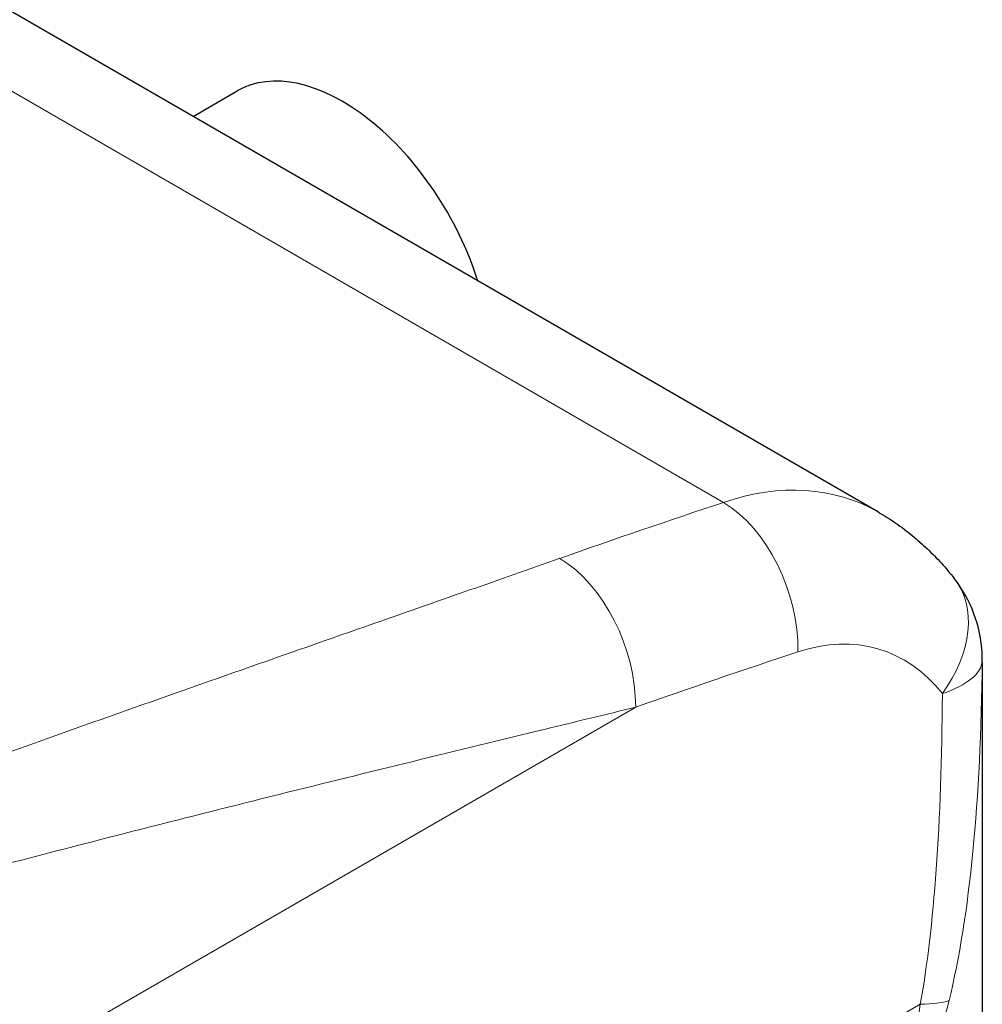
# Model space of a CAD drawing. Units: millimetres. Extents: x 0 to 11550, y 0 to 16335.
# Drawn here: x 6850 to 7217, y 8970 to 9345 of the extents above; entities that cross this region are included whole.
import ezdxf

# ---------------------------------------------------------------- set-up
doc = ezdxf.new("R2010")
doc.units = ezdxf.units.MM
doc.header["$LTSCALE"] = 55
doc.layers.add('Sichtbar (ISO)', color=7, linetype='Continuous', lineweight=25)
doc.layers.add('Tangential', color=7, linetype='Continuous', lineweight=9, true_color=0xbfbfbf)

msp = doc.modelspace()

# ---------------------------------------------------------------- linework, layer by layer
at = {"layer": 'Sichtbar (ISO)'}
for p, q in [((7177.14, 9157.82), (6755.71, 9401.13)), ((6916.13, 9308.51), (6933, 9318.25)), ((7216.69, 9100.52), (7216.69, 8884.61))]:
    msp.add_line(p, q, dxfattribs=at)
msp.add_arc((7166.67, 9101.71), 50, 2.7469, 38.0977, dxfattribs=at)
msp.add_ellipse((6973, 9248.97), major_axis=(-40, 69.28), ratio=0.57735, start_param=4.348146, end_param=6.283185, dxfattribs=at)
for points, knots in [([(7177.14, 9157.82), (7179.4, 9156.51), (7181.61, 9155.11), (7185.89, 9152.15), (7187.97, 9150.59), (7191.98, 9147.33), (7193.91, 9145.62), (7197.63, 9142.09), (7199.41, 9140.26), (7202.83, 9136.49), (7204.46, 9134.55), (7206.01, 9132.56)], [0.7853982, 0.7853982, 0.7853982, 0.7853982, 0.8408709, 0.8408709, 0.8963436, 0.8963436, 0.9518163, 0.9518163, 1.007289, 1.007289, 1.0627617, 1.0627617, 1.0627617, 1.0627617]), ([(7216.69, 9100.52), (7216.69, 9100.74), (7216.69, 9100.96), (7216.69, 9101.42), (7216.69, 9101.65), (7216.68, 9102.12), (7216.67, 9102.36), (7216.66, 9102.85), (7216.65, 9103.09), (7216.63, 9103.6), (7216.62, 9103.85), (7216.61, 9104.11)], [25.5023076, 25.5023076, 25.5023076, 25.5023076, 25.5797092, 25.5797092, 25.6571109, 25.6571109, 25.7345126, 25.7345126, 25.8119143, 25.8119143, 25.889316, 25.889316, 25.889316, 25.889316])]:
    msp.add_open_spline(points, degree=3, knots=knots, dxfattribs=at)
at = {"layer": 'Tangential'}
for p, q in [((6729.45, 9385.97), (7118.18, 9161.54)), ((7084.7, 9083.54), (5711.04, 8290.45)), ((7193.08, 8970.38), (5648.28, 8078.49))]:
    msp.add_line(p, q, dxfattribs=at)
for centre, major_axis, ratio, start_param, end_param in [((7110.95, 9022.82), (-59.82, -138.2), 0.640194, 3.067701, 3.66839), ((7069.67, 3664.66), (-1960.82, -5515.44), 0.665905, 3.620325, 3.635294), ((7111.68, 9117.66), (15.74, -47.46), 0.654526, 1.085755, 2.485017), ((7049.88, 9096.55), (-16.58, 47.17), 0.649098, 4.215836, 5.614633), ((7166.67, 9101.71), (39.35, 30.85), 0.688226, 5.110228, 6.283185), ((7145.77, 9009.81), (33.63, 95.17), 0.666532, 5.882476, 6.760529), ((7104.49, 3651.65), (1933.98, 5472.5), 0.666532, 0.477343, 0.492312), ((7166.67, 9101.71), (49.94, 2.4), 0.955412, 6.218992, 6.283185), ((7166.67, 9101.71), (50, -0.31), 0.357439, 5.484921, 6.262902), ((7066.69, 9437.99), (97.67, -527.44), 0.215845, 0.448234, 0.838521), ((7101.51, 9424.98), (66.24, -505.44), 0.148223, 0.433332, 0.823619), ((7158.27, 8983.39), (49.19, -8.94), 0.193034, 5.533163, 5.942257)]:
    msp.add_ellipse(centre, major_axis=major_axis, ratio=ratio, start_param=start_param, end_param=end_param, dxfattribs=at)
for points, knots in [([(7055.86, 9140.24), (7044.47, 9136.24), (7033.01, 9132.22), (6988.9, 9116.77), (6955.78, 9105.2), (6888.72, 9081.61), (6854.78, 9069.58), (6786.27, 9044.98), (6751.71, 9032.41), (6654.81, 8996.52), (6591.99, 8972.52), (6503.89, 8937.45), (6478.83, 8927.32), (6419.4, 8902.87), (6384.98, 8888.38), (6331.5, 8865.3), (6312.46, 8856.96), (6293.42, 8848.51)], [-97.971372, -97.971372, -97.971372, -97.971372, -93.252572, -93.252572, -79.926125, -79.926125, -66.599678, -66.599678, -53.273231, -53.273231, -29.477702, -29.477702, -20.039543, -20.039543, -7.112517, -7.112517, 0.032556, 0.032556, 0.032556, 0.032556]), ([(6293.42, 8848.51), (6313.42, 8856.24), (6333.42, 8863.8), (6389.57, 8884.54), (6425.7, 8897.33), (6488.03, 8918.55), (6514.3, 8927.23), (6606.56, 8956.88), (6672.2, 8976.42), (6772.98, 9004.64), (6808.84, 9014.32), (6879.64, 9032.88), (6914.59, 9041.76), (6983.3, 9058.87), (7017.05, 9067.1), (7061.68, 9077.94), (7073.25, 9080.75), (7084.7, 9083.54)], [-0.032556, -0.032556, -0.032556, -0.032556, 7.112517, 7.112517, 20.039543, 20.039543, 29.477702, 29.477702, 53.273231, 53.273231, 66.599678, 66.599678, 79.926125, 79.926125, 93.252572, 93.252572, 97.971372, 97.971372, 97.971372, 97.971372]), ([(7172.76, 8881.55), (7179.28, 8895.95), (7185.2, 8910.73), (7195.7, 8940.86), (7200.26, 8956.22), (7204.05, 8971.79)], [-0.010305, -0.010305, -0.010305, -0.010305, 4.31216, 4.31216, 8.634624, 8.634624, 8.634624, 8.634624]), ([(7193.08, 8970.38), (7190.74, 8955.19), (7187.83, 8940.15), (7181.01, 8910.5), (7177.1, 8895.88), (7172.76, 8881.55)], [-8.634624, -8.634624, -8.634624, -8.634624, -4.31216, -4.31216, 0.010305, 0.010305, 0.010305, 0.010305])]:
    msp.add_open_spline(points, degree=3, knots=knots, dxfattribs=at)
msp.add_open_spline([(7216.65, 9101.04), (7216.68, 9100.89), (7216.69, 9100.71), (7216.69, 9100.52)], degree=3, dxfattribs=at)

doc.saveas('drawing.dxf')
